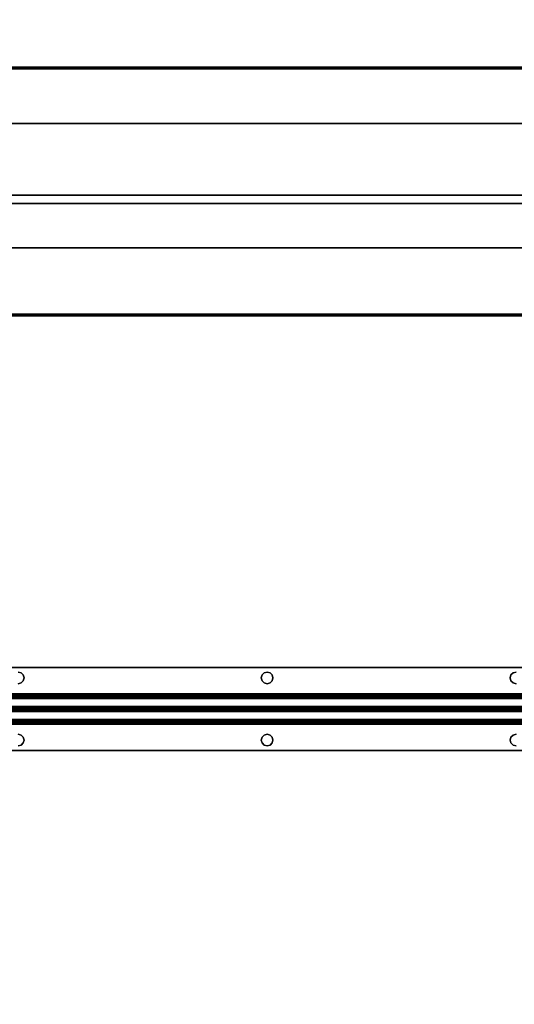
# Model space of a CAD drawing. Extents: x -247 to -31, y 469 to 601.
# Drawn here: x -229 to -217, y 516 to 539 of the extents above; entities that cross this region are included whole.
import ezdxf

# ---------------------------------------------------------------- set-up
doc = ezdxf.new("R2010")
doc.units = 0
doc.header["$LTSCALE"] = 96
doc.header["$MEASUREMENT"] = 0
for name, color, linetype in [('AFUMS-3-WGAL', 7, 'Continuous'), ('AFUPN-3-GL25', 7, 'Continuous'), ('AFUWK-3-TPLM', 7, 'Continuous'), ('AFUWS-3-SUPT', 7, 'Continuous'), ('MAIN_FURN', 7, 'Continuous')]:
    doc.layers.add(name, color=color, linetype=linetype)

# ---------------------------------------------------------------- blocks, each defined once
blk = doc.blocks.new('ZN7222TPBE')
at = {"layer": 'AFUWK-3-TPLM', "color": 42, "linetype": 'Continuous'}
for points, invisible_edges in [([(0, -1.5, 1), (72, -1.5), (72, -1.5, 1)], 1), ([(0, -1.5), (72, -1.5), (0, -1.5, 1)], 2), ([(72, -24), (0, -1.5), (0, -24)], 1), ([(72, -1.5), (0, -1.5), (72, -24)], 2), ([(0, -24, 1), (72, -1.5, 1), (72, -24, 1)], 1), ([(0, -1.5, 1), (72, -1.5, 1), (0, -24, 1)], 2)]:
    blk.add_3dface(points, dxfattribs=dict(at, invisible_edges=invisible_edges))
blk = doc.blocks.new('ZN66STFR')
at = {"layer": 'AFUWS-3-SUPT', "color": 30, "linetype": 'Continuous'}
for points, invisible_edges in [([(0, 0, 0.78), (65.75, 0, 0.705), (65.75, 0, 0.78)], 1), ([(0, 0, 0.705), (65.75, 0, 0.705), (0, 0, 0.78)], 2), ([(32.875, -0.109, 0.78), (0, 0, 0.78), (65.75, 0, 0.78)], 13), ([(0, 0, 0.705), (32.875, -0.109, 0.705), (65.75, 0, 0.705)], 3), ([(65.75, 0, 0.78), (38.875, -0.109, 0.78), (32.875, -0.109, 0.78)], 15), ([(65.75, 0, 0.705), (32.875, -0.109, 0.705), (38.875, -0.109, 0.705)], 15), ([(44.875, -0.109, 0.78), (38.875, -0.109, 0.78), (65.75, 0, 0.78)], 15), ([(65.75, 0, 0.705), (38.875, -0.109, 0.705), (44.875, -0.109, 0.705)], 15), ([(50.875, -0.109, 0.78), (44.875, -0.109, 0.78), (65.75, 0, 0.78)], 15), ([(65.75, 0, 0.705), (44.875, -0.109, 0.705), (50.875, -0.109, 0.705)], 15), ([(38.875, -0.109, 0.78), (44.805, -0.128, 0.78), (38.945, -0.128, 0.78)], 3), ([(44.875, -0.109, 0.78), (44.805, -0.128, 0.78), (38.875, -0.109, 0.78)], 14), ([(38.875, -0.109, 0.705), (38.945, -0.128, 0.705), (44.875, -0.109, 0.705)], 14), ([(38.875, -0.109, 0.705), (38.945, -0.128, 0.78), (38.945, -0.128, 0.705)], 1), ([(38.875, -0.109, 0.78), (38.945, -0.128, 0.78), (38.875, -0.109, 0.705)], 2), ([(44.875, -0.109, 0.705), (38.945, -0.128, 0.705), (44.805, -0.128, 0.705)], 3), ([(38.945, -0.128, 0.78), (44.753, -0.18, 0.78), (38.997, -0.18, 0.78)], 3), ([(44.805, -0.128, 0.78), (44.753, -0.18, 0.78), (38.945, -0.128, 0.78)], 14), ([(38.997, -0.18, 0.705), (44.805, -0.128, 0.705), (38.945, -0.128, 0.705)], 3), ([(38.945, -0.128, 0.705), (38.997, -0.18, 0.78), (38.997, -0.18, 0.705)], 1), ([(38.945, -0.128, 0.78), (38.997, -0.18, 0.78), (38.945, -0.128, 0.705)], 2), ([(44.753, -0.18, 0.705), (44.805, -0.128, 0.705), (38.997, -0.18, 0.705)], 14), ([(38.997, -0.18, 0.78), (44.734, -0.25, 0.78), (39.016, -0.25, 0.78)], 3), ([(44.753, -0.18, 0.78), (44.734, -0.25, 0.78), (38.997, -0.18, 0.78)], 14), ([(38.997, -0.18, 0.705), (39.016, -0.25, 0.705), (44.734, -0.25, 0.705)], 14), ([(44.734, -0.25, 0.705), (44.753, -0.18, 0.705), (38.997, -0.18, 0.705)], 14), ([(38.997, -0.18, 0.705), (39.016, -0.25, 0.78), (39.016, -0.25, 0.705)], 1), ([(38.997, -0.18, 0.78), (39.016, -0.25, 0.78), (38.997, -0.18, 0.705)], 2), ([(44.734, -0.25, 0.705), (44.753, -0.18, 0.78), (44.753, -0.18, 0.705)], 1), ([(44.734, -0.25, 0.78), (44.753, -0.18, 0.78), (44.734, -0.25, 0.705)], 2), ([(44.753, -0.18, 0.705), (44.805, -0.128, 0.78), (44.805, -0.128, 0.705)], 1), ([(44.753, -0.18, 0.78), (44.805, -0.128, 0.78), (44.753, -0.18, 0.705)], 2), ([(44.805, -0.128, 0.705), (44.875, -0.109, 0.78), (44.875, -0.109, 0.705)], 1), ([(44.805, -0.128, 0.78), (44.875, -0.109, 0.78), (44.805, -0.128, 0.705)], 2), ([(50.805, -0.128, 0.78), (44.875, -0.109, 0.78), (50.875, -0.109, 0.78)], 3), ([(44.945, -0.128, 0.78), (44.875, -0.109, 0.78), (50.805, -0.128, 0.78)], 14), ([(44.875, -0.109, 0.705), (44.945, -0.128, 0.705), (50.875, -0.109, 0.705)], 14), ([(44.875, -0.109, 0.705), (44.945, -0.128, 0.78), (44.945, -0.128, 0.705)], 1), ([(44.875, -0.109, 0.78), (44.945, -0.128, 0.78), (44.875, -0.109, 0.705)], 2), ([(50.875, -0.109, 0.705), (44.945, -0.128, 0.705), (50.805, -0.128, 0.705)], 3), ([(50.753, -0.18, 0.78), (44.945, -0.128, 0.78), (50.805, -0.128, 0.78)], 3), ([(44.997, -0.18, 0.78), (44.945, -0.128, 0.78), (50.753, -0.18, 0.78)], 14), ([(44.997, -0.18, 0.705), (50.805, -0.128, 0.705), (44.945, -0.128, 0.705)], 3), ([(44.945, -0.128, 0.705), (44.997, -0.18, 0.78), (44.997, -0.18, 0.705)], 1), ([(44.945, -0.128, 0.78), (44.997, -0.18, 0.78), (44.945, -0.128, 0.705)], 2), ([(50.753, -0.18, 0.705), (50.805, -0.128, 0.705), (44.997, -0.18, 0.705)], 14), ([(50.734, -0.25, 0.78), (44.997, -0.18, 0.78), (50.753, -0.18, 0.78)], 3), ([(45.016, -0.25, 0.78), (44.997, -0.18, 0.78), (50.734, -0.25, 0.78)], 14), ([(44.997, -0.18, 0.705), (45.016, -0.25, 0.705), (50.734, -0.25, 0.705)], 14), ([(50.734, -0.25, 0.705), (50.753, -0.18, 0.705), (44.997, -0.18, 0.705)], 14), ([(44.997, -0.18, 0.705), (45.016, -0.25, 0.78), (45.016, -0.25, 0.705)], 1), ([(44.997, -0.18, 0.78), (45.016, -0.25, 0.78), (44.997, -0.18, 0.705)], 2), ([(50.734, -0.25, 0.705), (50.753, -0.18, 0.78), (50.753, -0.18, 0.705)], 1), ([(50.734, -0.25, 0.78), (50.753, -0.18, 0.78), (50.734, -0.25, 0.705)], 2), ([(50.753, -0.18, 0.705), (50.805, -0.128, 0.78), (50.805, -0.128, 0.705)], 1), ([(50.753, -0.18, 0.78), (50.805, -0.128, 0.78), (50.753, -0.18, 0.705)], 2), ([(50.805, -0.128, 0.705), (50.875, -0.109, 0.78), (50.875, -0.109, 0.705)], 1), ([(50.805, -0.128, 0.78), (50.875, -0.109, 0.78), (50.805, -0.128, 0.705)], 2), ([(32.875, -0.391, 0.78), (65.75, -0.633, 0.78), (0, -0.633, 0.78)], 13), ([(65.75, -0.633, 0.705), (32.875, -0.391, 0.705), (0, -0.633, 0.705)], 3), ([(32.875, -0.391, 0.78), (38.875, -0.391, 0.78), (65.75, -0.633, 0.78)], 15), ([(38.875, -0.391, 0.705), (32.875, -0.391, 0.705), (65.75, -0.633, 0.705)], 15), ([(38.875, -0.391, 0.78), (38.945, -0.372, 0.78), (44.875, -0.391, 0.78)], 14), ([(44.805, -0.372, 0.705), (38.875, -0.391, 0.705), (44.875, -0.391, 0.705)], 3), ([(38.945, -0.372, 0.705), (38.875, -0.391, 0.705), (44.805, -0.372, 0.705)], 14), ([(38.945, -0.372, 0.705), (38.875, -0.391, 0.78), (38.875, -0.391, 0.705)], 1), ([(38.945, -0.372, 0.78), (38.875, -0.391, 0.78), (38.945, -0.372, 0.705)], 2), ([(38.875, -0.391, 0.78), (44.875, -0.391, 0.78), (65.75, -0.633, 0.78)], 15), ([(44.875, -0.391, 0.705), (38.875, -0.391, 0.705), (65.75, -0.633, 0.705)], 15), ([(38.945, -0.372, 0.78), (38.997, -0.32, 0.78), (44.805, -0.372, 0.78)], 14), ([(44.753, -0.32, 0.705), (38.945, -0.372, 0.705), (44.805, -0.372, 0.705)], 3), ([(38.997, -0.32, 0.705), (38.945, -0.372, 0.705), (44.753, -0.32, 0.705)], 14), ([(38.997, -0.32, 0.705), (38.945, -0.372, 0.78), (38.945, -0.372, 0.705)], 1), ([(38.997, -0.32, 0.78), (38.945, -0.372, 0.78), (38.997, -0.32, 0.705)], 2), ([(44.875, -0.391, 0.78), (38.945, -0.372, 0.78), (44.805, -0.372, 0.78)], 3), ([(39.016, -0.25, 0.78), (44.753, -0.32, 0.78), (38.997, -0.32, 0.78)], 3), ([(44.734, -0.25, 0.705), (38.997, -0.32, 0.705), (44.753, -0.32, 0.705)], 3), ([(39.016, -0.25, 0.705), (38.997, -0.32, 0.705), (44.734, -0.25, 0.705)], 14), ([(39.016, -0.25, 0.705), (38.997, -0.32, 0.78), (38.997, -0.32, 0.705)], 1), ([(39.016, -0.25, 0.78), (38.997, -0.32, 0.78), (39.016, -0.25, 0.705)], 2), ([(44.805, -0.372, 0.78), (38.997, -0.32, 0.78), (44.753, -0.32, 0.78)], 3), ([(44.734, -0.25, 0.78), (44.753, -0.32, 0.78), (39.016, -0.25, 0.78)], 14), ([(44.753, -0.32, 0.705), (44.734, -0.25, 0.78), (44.734, -0.25, 0.705)], 1), ([(44.753, -0.32, 0.78), (44.734, -0.25, 0.78), (44.753, -0.32, 0.705)], 2), ([(44.805, -0.372, 0.705), (44.753, -0.32, 0.78), (44.753, -0.32, 0.705)], 1), ([(44.805, -0.372, 0.78), (44.753, -0.32, 0.78), (44.805, -0.372, 0.705)], 2), ([(44.875, -0.391, 0.705), (44.805, -0.372, 0.78), (44.805, -0.372, 0.705)], 1), ([(44.875, -0.391, 0.78), (44.805, -0.372, 0.78), (44.875, -0.391, 0.705)], 2), ([(44.875, -0.391, 0.78), (44.945, -0.372, 0.78), (50.875, -0.391, 0.78)], 14), ([(44.875, -0.391, 0.705), (50.805, -0.372, 0.705), (44.945, -0.372, 0.705)], 3), ([(50.875, -0.391, 0.705), (50.805, -0.372, 0.705), (44.875, -0.391, 0.705)], 14), ([(44.945, -0.372, 0.705), (44.875, -0.391, 0.78), (44.875, -0.391, 0.705)], 1), ([(44.945, -0.372, 0.78), (44.875, -0.391, 0.78), (44.945, -0.372, 0.705)], 2), ([(65.75, -0.633, 0.78), (44.875, -0.391, 0.78), (50.875, -0.391, 0.78)], 15), ([(65.75, -0.633, 0.705), (50.875, -0.391, 0.705), (44.875, -0.391, 0.705)], 15), ([(44.945, -0.372, 0.78), (44.997, -0.32, 0.78), (50.805, -0.372, 0.78)], 14), ([(50.753, -0.32, 0.705), (44.945, -0.372, 0.705), (50.805, -0.372, 0.705)], 3), ([(44.997, -0.32, 0.705), (44.945, -0.372, 0.705), (50.753, -0.32, 0.705)], 14), ([(44.997, -0.32, 0.705), (44.945, -0.372, 0.78), (44.945, -0.372, 0.705)], 1), ([(44.997, -0.32, 0.78), (44.945, -0.372, 0.78), (44.997, -0.32, 0.705)], 2), ([(50.875, -0.391, 0.78), (44.945, -0.372, 0.78), (50.805, -0.372, 0.78)], 3), ([(44.997, -0.32, 0.78), (45.016, -0.25, 0.78), (50.753, -0.32, 0.78)], 14), ([(50.734, -0.25, 0.705), (44.997, -0.32, 0.705), (50.753, -0.32, 0.705)], 3), ([(45.016, -0.25, 0.705), (44.997, -0.32, 0.705), (50.734, -0.25, 0.705)], 14), ([(45.016, -0.25, 0.705), (44.997, -0.32, 0.78), (44.997, -0.32, 0.705)], 1), ([(45.016, -0.25, 0.78), (44.997, -0.32, 0.78), (45.016, -0.25, 0.705)], 2), ([(50.805, -0.372, 0.78), (44.997, -0.32, 0.78), (50.753, -0.32, 0.78)], 3), ([(50.753, -0.32, 0.78), (45.016, -0.25, 0.78), (50.734, -0.25, 0.78)], 3), ([(50.753, -0.32, 0.705), (50.734, -0.25, 0.78), (50.734, -0.25, 0.705)], 1), ([(50.753, -0.32, 0.78), (50.734, -0.25, 0.78), (50.753, -0.32, 0.705)], 2), ([(50.805, -0.372, 0.705), (50.753, -0.32, 0.78), (50.753, -0.32, 0.705)], 1), ([(50.805, -0.372, 0.78), (50.753, -0.32, 0.78), (50.805, -0.372, 0.705)], 2), ([(50.875, -0.391, 0.705), (50.805, -0.372, 0.78), (50.805, -0.372, 0.705)], 1), ([(50.875, -0.391, 0.78), (50.805, -0.372, 0.78), (50.875, -0.391, 0.705)], 2), ([(65.75, -0.633, 0.78), (65.75, -0.681, 0.77), (0, -0.681, 0.77)], 12), ([(0, -0.633, 0.78), (65.75, -0.633, 0.78), (0, -0.681, 0.77)], 2), ([(0, -0.633, 0.705), (65.75, -0.652, 0.701), (65.75, -0.633, 0.705)], 1), ([(0, -0.652, 0.701), (65.75, -0.652, 0.701), (0, -0.633, 0.705)], 2), ([(65.75, -0.668, 0.69), (65.75, -0.652, 0.701), (0, -0.652, 0.701)], 12), ([(0, -0.668, 0.69), (65.75, -0.668, 0.69), (0, -0.652, 0.701)], 2), ([(65.75, -0.679, 0.674), (65.75, -0.668, 0.69), (0, -0.668, 0.69)], 12), ([(0, -0.679, 0.674), (65.75, -0.679, 0.674), (0, -0.668, 0.69)], 2), ([(0, -0.679, 0.674), (65.75, -0.942, 0.039), (65.75, -0.679, 0.674)], 1), ([(0, -0.942, 0.039), (65.75, -0.942, 0.039), (0, -0.679, 0.674)], 2), ([(65.75, -0.681, 0.77), (65.75, -0.721, 0.743), (0, -0.721, 0.743)], 12), ([(0, -0.681, 0.77), (65.75, -0.681, 0.77), (0, -0.721, 0.743)], 2), ([(0, -0.748, 0.703), (65.75, -0.721, 0.743), (65.75, -0.748, 0.703)], 1), ([(0, -0.721, 0.743), (65.75, -0.721, 0.743), (0, -0.748, 0.703)], 2), ([(0, -1, 0.095), (65.75, -0.748, 0.703), (65.75, -1, 0.095)], 1), ([(0, -0.748, 0.703), (65.75, -0.748, 0.703), (0, -1, 0.095)], 2), ([(0, -0.942, 0.039), (65.75, -0.959, 0.015), (65.75, -0.942, 0.039)], 1), ([(0, -0.959, 0.015), (65.75, -0.959, 0.015), (0, -0.942, 0.039)], 2), ([(65.75, -0.985, 0.002), (65.75, -0.959, 0.015), (0, -0.959, 0.015)], 12), ([(0, -0.985, 0.002), (65.75, -0.985, 0.002), (0, -0.959, 0.015)], 2), ([(65.75, -1.015, 0.002), (65.75, -0.985, 0.002), (0, -0.985, 0.002)], 12), ([(0, -1.015, 0.002), (65.75, -1.015, 0.002), (0, -0.985, 0.002)], 2), ([(0, -1.252, 0.703), (65.75, -1, 0.095), (65.75, -1.252, 0.703)], 1), ([(0, -1, 0.095), (65.75, -1, 0.095), (0, -1.252, 0.703)], 2), ([(65.75, -1.041, 0.015), (65.75, -1.015, 0.002), (0, -1.015, 0.002)], 12), ([(0, -1.041, 0.015), (65.75, -1.041, 0.015), (0, -1.015, 0.002)], 2), ([(65.75, -1.058, 0.039), (65.75, -1.041, 0.015), (0, -1.041, 0.015)], 12), ([(0, -1.058, 0.039), (65.75, -1.058, 0.039), (0, -1.041, 0.015)], 2), ([(0, -1.058, 0.039), (65.75, -1.321, 0.674), (65.75, -1.058, 0.039)], 1), ([(0, -1.321, 0.674), (65.75, -1.321, 0.674), (0, -1.058, 0.039)], 2), ([(65.75, -1.252, 0.703), (65.75, -1.279, 0.743), (0, -1.279, 0.743)], 12), ([(0, -1.252, 0.703), (65.75, -1.252, 0.703), (0, -1.279, 0.743)], 2), ([(65.75, -1.279, 0.743), (65.75, -1.319, 0.77), (0, -1.319, 0.77)], 12), ([(0, -1.279, 0.743), (65.75, -1.279, 0.743), (0, -1.319, 0.77)], 2), ([(0, -1.367, 0.78), (65.75, -1.319, 0.77), (65.75, -1.367, 0.78)], 1), ([(0, -1.319, 0.77), (65.75, -1.319, 0.77), (0, -1.367, 0.78)], 2), ([(0, -1.321, 0.674), (65.75, -1.332, 0.69), (65.75, -1.321, 0.674)], 1), ([(0, -1.332, 0.69), (65.75, -1.332, 0.69), (0, -1.321, 0.674)], 2), ([(65.75, -1.348, 0.701), (65.75, -1.332, 0.69), (0, -1.332, 0.69)], 12), ([(0, -1.348, 0.701), (65.75, -1.348, 0.701), (0, -1.332, 0.69)], 2), ([(65.75, -1.367, 0.705), (65.75, -1.348, 0.701), (0, -1.348, 0.701)], 12), ([(0, -1.367, 0.705), (65.75, -1.367, 0.705), (0, -1.348, 0.701)], 2), ([(65.75, -1.367, 0.78), (32.875, -1.609, 0.78), (0, -1.367, 0.78)], 3), ([(32.875, -1.609, 0.705), (65.75, -1.367, 0.705), (0, -1.367, 0.705)], 13), ([(38.875, -1.609, 0.78), (32.875, -1.609, 0.78), (65.75, -1.367, 0.78)], 15), ([(32.875, -1.609, 0.705), (38.875, -1.609, 0.705), (65.75, -1.367, 0.705)], 15), ([(44.875, -1.609, 0.78), (38.875, -1.609, 0.78), (65.75, -1.367, 0.78)], 15), ([(38.875, -1.609, 0.705), (44.875, -1.609, 0.705), (65.75, -1.367, 0.705)], 15), ([(65.75, -1.367, 0.78), (50.875, -1.609, 0.78), (44.875, -1.609, 0.78)], 15), ([(65.75, -1.367, 0.705), (44.875, -1.609, 0.705), (50.875, -1.609, 0.705)], 15), ([(44.805, -1.628, 0.78), (38.875, -1.609, 0.78), (44.875, -1.609, 0.78)], 3), ([(38.945, -1.628, 0.78), (38.875, -1.609, 0.78), (44.805, -1.628, 0.78)], 14), ([(38.875, -1.609, 0.705), (38.945, -1.628, 0.705), (44.875, -1.609, 0.705)], 14), ([(38.875, -1.609, 0.705), (38.945, -1.628, 0.78), (38.945, -1.628, 0.705)], 1), ([(38.875, -1.609, 0.78), (38.945, -1.628, 0.78), (38.875, -1.609, 0.705)], 2), ([(44.875, -1.609, 0.705), (38.945, -1.628, 0.705), (44.805, -1.628, 0.705)], 3), ([(38.945, -1.628, 0.705), (38.997, -1.68, 0.705), (44.805, -1.628, 0.705)], 14), ([(44.753, -1.68, 0.78), (38.945, -1.628, 0.78), (44.805, -1.628, 0.78)], 3), ([(38.997, -1.68, 0.78), (38.945, -1.628, 0.78), (44.753, -1.68, 0.78)], 14), ([(38.945, -1.628, 0.705), (38.997, -1.68, 0.78), (38.997, -1.68, 0.705)], 1), ([(38.945, -1.628, 0.78), (38.997, -1.68, 0.78), (38.945, -1.628, 0.705)], 2), ([(44.805, -1.628, 0.705), (38.997, -1.68, 0.705), (44.753, -1.68, 0.705)], 3), ([(44.753, -1.68, 0.705), (44.805, -1.628, 0.78), (44.805, -1.628, 0.705)], 1), ([(44.753, -1.68, 0.78), (44.805, -1.628, 0.78), (44.753, -1.68, 0.705)], 2), ([(44.805, -1.628, 0.705), (44.875, -1.609, 0.78), (44.875, -1.609, 0.705)], 1), ([(44.805, -1.628, 0.78), (44.875, -1.609, 0.78), (44.805, -1.628, 0.705)], 2), ([(44.875, -1.609, 0.78), (50.805, -1.628, 0.78), (44.945, -1.628, 0.78)], 3), ([(50.875, -1.609, 0.78), (50.805, -1.628, 0.78), (44.875, -1.609, 0.78)], 14), ([(44.875, -1.609, 0.705), (44.945, -1.628, 0.705), (50.875, -1.609, 0.705)], 14), ([(44.875, -1.609, 0.705), (44.945, -1.628, 0.78), (44.945, -1.628, 0.705)], 1), ([(44.875, -1.609, 0.78), (44.945, -1.628, 0.78), (44.875, -1.609, 0.705)], 2), ([(50.875, -1.609, 0.705), (44.945, -1.628, 0.705), (50.805, -1.628, 0.705)], 3), ([(44.945, -1.628, 0.705), (44.997, -1.68, 0.705), (50.805, -1.628, 0.705)], 14), ([(44.945, -1.628, 0.78), (50.753, -1.68, 0.78), (44.997, -1.68, 0.78)], 3), ([(50.805, -1.628, 0.78), (50.753, -1.68, 0.78), (44.945, -1.628, 0.78)], 14), ([(44.945, -1.628, 0.705), (44.997, -1.68, 0.78), (44.997, -1.68, 0.705)], 1), ([(44.945, -1.628, 0.78), (44.997, -1.68, 0.78), (44.945, -1.628, 0.705)], 2), ([(50.805, -1.628, 0.705), (44.997, -1.68, 0.705), (50.753, -1.68, 0.705)], 3), ([(50.753, -1.68, 0.705), (50.805, -1.628, 0.78), (50.805, -1.628, 0.705)], 1), ([(50.753, -1.68, 0.78), (50.805, -1.628, 0.78), (50.753, -1.68, 0.705)], 2), ([(50.805, -1.628, 0.705), (50.875, -1.609, 0.78), (50.875, -1.609, 0.705)], 1), ([(50.805, -1.628, 0.78), (50.875, -1.609, 0.78), (50.805, -1.628, 0.705)], 2), ([(0, -2, 0.78), (32.875, -1.891, 0.78), (65.75, -2, 0.78)], 3), ([(32.875, -1.891, 0.705), (0, -2, 0.705), (65.75, -2, 0.705)], 13), ([(32.875, -1.891, 0.78), (38.875, -1.891, 0.78), (65.75, -2, 0.78)], 15), ([(65.75, -2, 0.705), (38.875, -1.891, 0.705), (32.875, -1.891, 0.705)], 15), ([(38.875, -1.891, 0.78), (38.945, -1.872, 0.78), (44.875, -1.891, 0.78)], 14), ([(38.875, -1.891, 0.705), (44.805, -1.872, 0.705), (38.945, -1.872, 0.705)], 3), ([(44.875, -1.891, 0.705), (44.805, -1.872, 0.705), (38.875, -1.891, 0.705)], 14), ([(38.945, -1.872, 0.705), (38.875, -1.891, 0.78), (38.875, -1.891, 0.705)], 1), ([(38.945, -1.872, 0.78), (38.875, -1.891, 0.78), (38.945, -1.872, 0.705)], 2), ([(65.75, -2, 0.78), (38.875, -1.891, 0.78), (44.875, -1.891, 0.78)], 15), ([(44.875, -1.891, 0.705), (38.875, -1.891, 0.705), (65.75, -2, 0.705)], 15), ([(38.945, -1.872, 0.78), (38.997, -1.82, 0.78), (44.805, -1.872, 0.78)], 14), ([(38.945, -1.872, 0.705), (44.753, -1.82, 0.705), (38.997, -1.82, 0.705)], 3), ([(44.805, -1.872, 0.705), (44.753, -1.82, 0.705), (38.945, -1.872, 0.705)], 14), ([(38.997, -1.82, 0.705), (38.945, -1.872, 0.78), (38.945, -1.872, 0.705)], 1), ([(38.997, -1.82, 0.78), (38.945, -1.872, 0.78), (38.997, -1.82, 0.705)], 2), ([(44.875, -1.891, 0.78), (38.945, -1.872, 0.78), (44.805, -1.872, 0.78)], 3), ([(38.997, -1.68, 0.705), (39.016, -1.75, 0.705), (44.753, -1.68, 0.705)], 14), ([(44.734, -1.75, 0.78), (38.997, -1.68, 0.78), (44.753, -1.68, 0.78)], 3), ([(39.016, -1.75, 0.78), (38.997, -1.68, 0.78), (44.734, -1.75, 0.78)], 14), ([(38.997, -1.68, 0.705), (39.016, -1.75, 0.78), (39.016, -1.75, 0.705)], 1), ([(38.997, -1.68, 0.78), (39.016, -1.75, 0.78), (38.997, -1.68, 0.705)], 2), ([(44.734, -1.75, 0.705), (38.997, -1.82, 0.705), (44.753, -1.82, 0.705)], 3), ([(39.016, -1.75, 0.705), (38.997, -1.82, 0.705), (44.734, -1.75, 0.705)], 14), ([(38.997, -1.82, 0.78), (39.016, -1.75, 0.78), (44.753, -1.82, 0.78)], 14), ([(39.016, -1.75, 0.705), (38.997, -1.82, 0.78), (38.997, -1.82, 0.705)], 1), ([(39.016, -1.75, 0.78), (38.997, -1.82, 0.78), (39.016, -1.75, 0.705)], 2), ([(44.805, -1.872, 0.78), (38.997, -1.82, 0.78), (44.753, -1.82, 0.78)], 3), ([(44.753, -1.68, 0.705), (39.016, -1.75, 0.705), (44.734, -1.75, 0.705)], 3), ([(44.753, -1.82, 0.78), (39.016, -1.75, 0.78), (44.734, -1.75, 0.78)], 3), ([(44.734, -1.75, 0.705), (44.753, -1.68, 0.78), (44.753, -1.68, 0.705)], 1), ([(44.734, -1.75, 0.78), (44.753, -1.68, 0.78), (44.734, -1.75, 0.705)], 2), ([(44.753, -1.82, 0.705), (44.734, -1.75, 0.78), (44.734, -1.75, 0.705)], 1), ([(44.753, -1.82, 0.78), (44.734, -1.75, 0.78), (44.753, -1.82, 0.705)], 2), ([(44.805, -1.872, 0.705), (44.753, -1.82, 0.78), (44.753, -1.82, 0.705)], 1), ([(44.805, -1.872, 0.78), (44.753, -1.82, 0.78), (44.805, -1.872, 0.705)], 2), ([(44.875, -1.891, 0.705), (44.805, -1.872, 0.78), (44.805, -1.872, 0.705)], 1), ([(44.875, -1.891, 0.78), (44.805, -1.872, 0.78), (44.875, -1.891, 0.705)], 2), ([(44.875, -1.891, 0.78), (44.945, -1.872, 0.78), (50.875, -1.891, 0.78)], 14), ([(50.805, -1.872, 0.705), (44.875, -1.891, 0.705), (50.875, -1.891, 0.705)], 3), ([(44.945, -1.872, 0.705), (44.875, -1.891, 0.705), (50.805, -1.872, 0.705)], 14), ([(44.945, -1.872, 0.705), (44.875, -1.891, 0.78), (44.875, -1.891, 0.705)], 1), ([(44.945, -1.872, 0.78), (44.875, -1.891, 0.78), (44.945, -1.872, 0.705)], 2), ([(65.75, -2, 0.78), (44.875, -1.891, 0.78), (50.875, -1.891, 0.78)], 15), ([(50.875, -1.891, 0.705), (44.875, -1.891, 0.705), (65.75, -2, 0.705)], 15), ([(44.997, -1.82, 0.78), (50.805, -1.872, 0.78), (44.945, -1.872, 0.78)], 3), ([(50.753, -1.82, 0.705), (44.945, -1.872, 0.705), (50.805, -1.872, 0.705)], 3), ([(44.997, -1.82, 0.705), (44.945, -1.872, 0.705), (50.753, -1.82, 0.705)], 14), ([(44.997, -1.82, 0.705), (44.945, -1.872, 0.78), (44.945, -1.872, 0.705)], 1), ([(44.997, -1.82, 0.78), (44.945, -1.872, 0.78), (44.997, -1.82, 0.705)], 2), ([(50.875, -1.891, 0.78), (44.945, -1.872, 0.78), (50.805, -1.872, 0.78)], 3), ([(44.997, -1.68, 0.705), (45.016, -1.75, 0.705), (50.753, -1.68, 0.705)], 14), ([(44.997, -1.68, 0.78), (50.734, -1.75, 0.78), (45.016, -1.75, 0.78)], 3), ([(50.753, -1.68, 0.78), (50.734, -1.75, 0.78), (44.997, -1.68, 0.78)], 14), ([(44.997, -1.68, 0.705), (45.016, -1.75, 0.78), (45.016, -1.75, 0.705)], 1), ([(44.997, -1.68, 0.78), (45.016, -1.75, 0.78), (44.997, -1.68, 0.705)], 2), ([(50.734, -1.75, 0.705), (44.997, -1.82, 0.705), (50.753, -1.82, 0.705)], 3), ([(45.016, -1.75, 0.705), (44.997, -1.82, 0.705), (50.734, -1.75, 0.705)], 14), ([(45.016, -1.75, 0.78), (50.753, -1.82, 0.78), (44.997, -1.82, 0.78)], 3), ([(45.016, -1.75, 0.705), (44.997, -1.82, 0.78), (44.997, -1.82, 0.705)], 1), ([(45.016, -1.75, 0.78), (44.997, -1.82, 0.78), (45.016, -1.75, 0.705)], 2), ([(50.753, -1.82, 0.78), (50.805, -1.872, 0.78), (44.997, -1.82, 0.78)], 14), ([(50.753, -1.68, 0.705), (45.016, -1.75, 0.705), (50.734, -1.75, 0.705)], 3), ([(50.734, -1.75, 0.78), (50.753, -1.82, 0.78), (45.016, -1.75, 0.78)], 14), ([(50.734, -1.75, 0.705), (50.753, -1.68, 0.78), (50.753, -1.68, 0.705)], 1), ([(50.734, -1.75, 0.78), (50.753, -1.68, 0.78), (50.734, -1.75, 0.705)], 2), ([(50.753, -1.82, 0.705), (50.734, -1.75, 0.78), (50.734, -1.75, 0.705)], 1), ([(50.753, -1.82, 0.78), (50.734, -1.75, 0.78), (50.753, -1.82, 0.705)], 2), ([(50.805, -1.872, 0.705), (50.753, -1.82, 0.78), (50.753, -1.82, 0.705)], 1), ([(50.805, -1.872, 0.78), (50.753, -1.82, 0.78), (50.805, -1.872, 0.705)], 2), ([(50.875, -1.891, 0.705), (50.805, -1.872, 0.78), (50.805, -1.872, 0.705)], 1), ([(50.875, -1.891, 0.78), (50.805, -1.872, 0.78), (50.875, -1.891, 0.705)], 2), ([(0, -2, 0.705), (65.75, -2, 0.78), (65.75, -2, 0.705)], 1), ([(0, -2, 0.78), (65.75, -2, 0.78), (0, -2, 0.705)], 2)]:
    blk.add_3dface(points, dxfattribs=dict(at, invisible_edges=invisible_edges))
blk = doc.blocks.new('ZN65WCTZ3')
at = {"layer": 'AFUMS-3-WGAL', "color": 30, "linetype": 'Continuous'}
for points, invisible_edges in [([(3.5, -2.492, 1.559), (68.483, -2.492, 1.621), (3.517, -2.492, 1.621)], 3), ([(68.5, -2.492, 1.559), (68.483, -2.492, 1.621), (3.5, -2.492, 1.559)], 14), ([(68.5, -2.492, 0.204), (68.5, -2.492, 1.559), (3.5, -2.492, 1.559)], 14), ([(3.5, -2.492, 1.559), (3.5, -2.492, 0.204), (68.5, -2.492, 0.204)], 12), ([(3.5, -8.472, 0.184), (68.5, -2.512, 0.184), (3.5, -2.502, 0.187)], 1), ([(68.5, -8.472, 0.184), (68.5, -2.512, 0.184), (3.5, -8.472, 0.184)], 2), ([(68.483, -2.532, 1.621), (3.5, -2.532, 1.559), (3.517, -2.532, 1.621)], 13), ([(68.5, -2.532, 1.559), (3.5, -2.532, 1.559), (68.483, -2.532, 1.621)], 3), ([(68.5, -2.532, 0.224), (3.5, -2.532, 1.559), (68.5, -2.532, 1.559)], 3), ([(3.5, -2.532, 0.224), (3.5, -2.532, 1.559), (68.5, -2.532, 0.224)], 2), ([(3.5, -2.532, 0.224), (68.5, -8.452, 0.224), (3.5, -8.452, 0.224)], 1), ([(68.5, -2.532, 0.224), (68.5, -8.452, 0.224), (3.5, -2.532, 0.224)], 2), ([(68.375, -2.492, 1.684), (3.625, -2.492, 1.684), (3.517, -2.492, 1.621)], 14), ([(68.483, -2.492, 1.621), (68.375, -2.492, 1.684), (3.517, -2.492, 1.621)], 15), ([(68.375, -2.532, 1.684), (3.517, -2.532, 1.621), (3.625, -2.532, 1.684)], 3), ([(68.483, -2.532, 1.621), (3.517, -2.532, 1.621), (68.375, -2.532, 1.684)], 15), ([(68.375, -2.532, 1.684), (3.625, -2.492, 1.684), (68.375, -2.492, 1.684)], 1), ([(3.625, -2.532, 1.684), (3.625, -2.492, 1.684), (68.375, -2.532, 1.684)], 2), ([(68.5, -8.452, 0.224), (3.5, -8.452, 1.559), (3.5, -8.452, 0.224)], 1), ([(68.5, -8.452, 1.559), (3.5, -8.452, 1.559), (68.5, -8.452, 0.224)], 3), ([(68.483, -8.452, 1.621), (3.5, -8.452, 1.559), (68.5, -8.452, 1.559)], 3), ([(3.517, -8.452, 1.621), (3.5, -8.452, 1.559), (68.483, -8.452, 1.621)], 14), ([(3.5, -8.489, 0.194), (3.5, -8.492, 1.559), (68.5, -8.492, 0.204)], 2), ([(68.483, -8.492, 1.621), (3.5, -8.492, 1.559), (3.517, -8.492, 1.621)], 13), ([(68.5, -8.492, 1.559), (3.5, -8.492, 1.559), (68.483, -8.492, 1.621)], 3), ([(68.5, -8.492, 0.204), (3.5, -8.492, 1.559), (68.5, -8.492, 1.559)], 3), ([(68.375, -8.452, 1.684), (3.517, -8.452, 1.621), (68.483, -8.452, 1.621)], 15), ([(3.625, -8.452, 1.684), (3.517, -8.452, 1.621), (68.375, -8.452, 1.684)], 3), ([(68.375, -8.492, 1.684), (3.517, -8.492, 1.621), (3.625, -8.492, 1.684)], 3), ([(68.483, -8.492, 1.621), (3.517, -8.492, 1.621), (68.375, -8.492, 1.684)], 15), ([(68.375, -8.492, 1.684), (3.625, -8.452, 1.684), (68.375, -8.452, 1.684)], 1), ([(3.625, -8.492, 1.684), (3.625, -8.452, 1.684), (68.375, -8.492, 1.684)], 2)]:
    blk.add_3dface(points, dxfattribs=dict(at, invisible_edges=invisible_edges))
for points in [[(68.5, -2.512, 0.184), (68.5, -2.492, 0.204), (3.5, -2.492, 0.204)], [(3.5, -2.502, 0.187), (68.5, -2.512, 0.184), (3.5, -2.492, 0.204)], [(68.5, -8.492, 0.204), (68.5, -8.472, 0.184), (3.5, -8.472, 0.184)], [(3.5, -8.489, 0.194), (68.5, -8.492, 0.204), (3.5, -8.472, 0.184)]]:
    blk.add_3dface(points, dxfattribs=at)
blk = doc.blocks.new('ZN7212PODUFG')
at = {"layer": 'AFUPN-3-GL25', "color": 132, "linetype": 'Continuous'}
for points, invisible_edges in [([(71.937, -3.536, 12.625), (0.063, -3.339, 12.625), (71.937, -3.339, 12.625)], 1), ([(0.063, -3.536, 12.625), (0.063, -3.339, 12.625), (71.937, -3.536, 12.625)], 2), ([(0.063, -3.536, 0.625), (71.937, -3.339, 0.625), (0.063, -3.339, 0.625)], 1), ([(71.937, -3.536, 0.625), (71.937, -3.339, 0.625), (0.063, -3.536, 0.625)], 2), ([(71.937, -3.339, 0.625), (0.063, -3.339, 12.625), (0.063, -3.339, 0.625)], 1), ([(71.937, -3.339, 12.625), (0.063, -3.339, 12.625), (71.937, -3.339, 0.625)], 2), ([(0.063, -3.536, 0.625), (6.879, -3.536, 4.504), (22.757, -3.536, 4.504)], 15), ([(0.063, -3.536, 12.625), (27, -3.536, 8.746), (24.879, -3.536, 8.746)], 15), ([(9, -3.536, 8.746), (0.063, -3.536, 12.625), (24.879, -3.536, 8.746)], 15), ([(0.063, -3.536, 0.625), (22.757, -3.536, 4.504), (24.879, -3.536, 4.504)], 15), ([(45, -3.536, 4.504), (0.063, -3.536, 0.625), (24.879, -3.536, 4.504)], 15), ([(71.937, -3.536, 0.625), (0.063, -3.536, 0.625), (45, -3.536, 4.504)], 14), ([(0.063, -3.536, 12.625), (71.937, -3.536, 12.625), (27, -3.536, 8.746)], 14), ([(6.879, -3.536, 4.504), (9, -3.536, 6.625), (22.757, -3.536, 4.504)], 15), ([(22.757, -3.536, 6.625), (9, -3.536, 6.625), (9, -3.536, 8.746)], 15), ([(24.879, -3.536, 8.746), (22.757, -3.536, 6.625), (9, -3.536, 8.746)], 15), ([(22.757, -3.536, 4.504), (9, -3.536, 6.625), (22.757, -3.536, 6.625)], 15), ([(24.879, -3.536, 8.746), (27, -3.536, 8.746), (22.757, -3.536, 6.625)], 15), ([(22.757, -3.536, 6.625), (27, -3.536, 8.746), (22.757, -3.536, 4.504)], 15), ([(27, -3.536, 8.746), (27, -3.536, 6.625), (22.757, -3.536, 4.504)], 15), ([(24.879, -3.536, 4.504), (22.757, -3.536, 4.504), (27, -3.536, 6.625)], 15), ([(24.879, -3.536, 4.504), (27, -3.536, 6.625), (45, -3.536, 4.504)], 15), ([(45, -3.536, 6.625), (27, -3.536, 6.625), (27, -3.536, 8.746)], 15), ([(47.121, -3.536, 8.746), (45, -3.536, 6.625), (27, -3.536, 8.746)], 15), ([(45, -3.536, 4.504), (27, -3.536, 6.625), (45, -3.536, 6.625)], 15), ([(27, -3.536, 8.746), (71.937, -3.536, 12.625), (47.121, -3.536, 8.746)], 15)]:
    blk.add_3dface(points, dxfattribs=dict(at, invisible_edges=invisible_edges))

msp = doc.modelspace()

# ---------------------------------------------------------------- block references
at = {"layer": 'MAIN_FURN', "color": 65, "linetype": 'Continuous', "rotation": 180}
for name, p in [('ZN7222TPBE', (-174.92, 535.491, 28)), ('ZN65WCTZ3', (-174.98, 529.859, 23.822)), ('ZN66STFR', (-178.125, 521.872, 27.25))]:
    msp.add_blockref(name, p, dxfattribs=at)
at = {"layer": 'MAIN_FURN', "color": 65, "linetype": 'Continuous'}
for name, p in [('ZN7212PODUFG', (-246.692, 538.601, 28)), ('ZN7222TPBE', (-246.92, 535.491, 28))]:
    msp.add_blockref(name, p, dxfattribs=at)

doc.saveas('drawing.dxf')
